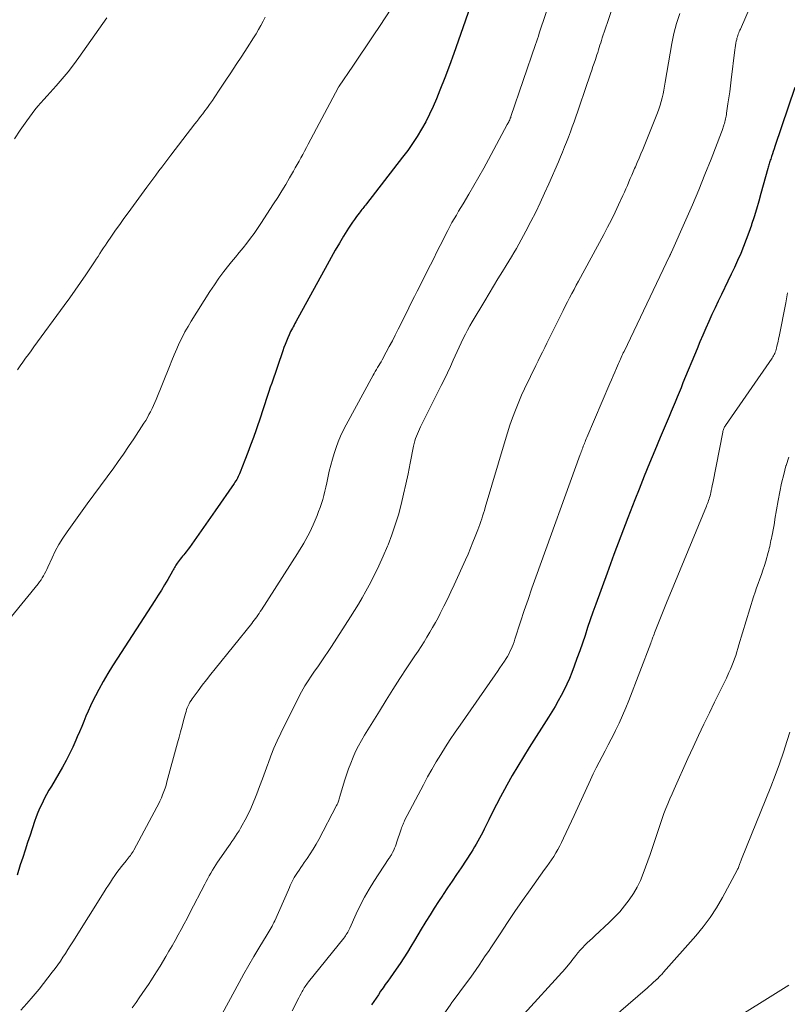
# Model space of a CAD drawing. Units: feet. Extents: x 2044991 to 2050004, y 554987 to 560000.
# Drawn here: x 2045872 to 2045978, y 555410 to 555547 of the extents above; entities that cross this region are included whole.
import ezdxf

# ---------------------------------------------------------------- set-up
doc = ezdxf.new("R2010")
doc.units = ezdxf.units.FT
doc.header["$LTSCALE"] = 100
doc.header["$MEASUREMENT"] = 0
doc.layers.add('CONTOUR INDEX', color=32, linetype='Continuous', lineweight=25)
doc.layers.add('CONTOUR INTERMEDIATE', color=40, linetype='Continuous', lineweight=15)

msp = doc.modelspace()

# ---------------------------------------------------------------- linework, layer by layer
at = {"layer": 'CONTOUR INDEX', "flags": 128}
for points, elevation in [([(2045934.68, 555549.74), (2045932.65, 555543.87), (2045932.04, 555542.15), (2045931.42, 555540.44), (2045930.77, 555538.73), (2045930.1, 555537.03), (2045929.62, 555535.83), (2045929.16, 555534.74), (2045928.67, 555533.68), (2045928.13, 555532.63), (2045927.56, 555531.61), (2045926.94, 555530.6), (2045926.3, 555529.61), (2045925.63, 555528.65), (2045924.92, 555527.71), (2045919.87, 555521.2), (2045919.75, 555521.04), (2045919.62, 555520.88), (2045919.5, 555520.73), (2045919.37, 555520.57), (2045919.24, 555520.41), (2045919.12, 555520.25), (2045919, 555520.09), (2045918.87, 555519.93), (2045918.52, 555519.45), (2045918.23, 555519.05), (2045917.94, 555518.64), (2045917.67, 555518.22), (2045917.4, 555517.8), (2045916.71, 555516.7), (2045916.12, 555515.72), (2045915.53, 555514.74), (2045914.97, 555513.74), (2045914.41, 555512.74), (2045910.07, 555504.79), (2045909.94, 555504.56), (2045909.82, 555504.34), (2045909.7, 555504.11), (2045909.58, 555503.89), (2045909.46, 555503.66), (2045909.34, 555503.44), (2045909.23, 555503.21), (2045909.13, 555502.97), (2045908.94, 555502.55), (2045908.75, 555502.1), (2045908.57, 555501.65), (2045908.4, 555501.19), (2045908.23, 555500.73), (2045906.7, 555496.25), (2045906.51, 555495.68), (2045906.31, 555495.11), (2045906.12, 555494.54), (2045905.94, 555493.96), (2045905.75, 555493.39), (2045905.56, 555492.82), (2045905.37, 555492.25), (2045905.17, 555491.67), (2045904.52, 555489.75), (2045904.15, 555488.69), (2045903.77, 555487.63), (2045903.37, 555486.58), (2045902.97, 555485.53), (2045902.31, 555483.85), (2045902.23, 555483.64), (2045902.14, 555483.44), (2045902.04, 555483.24), (2045901.94, 555483.05), (2045901.83, 555482.85), (2045901.71, 555482.66), (2045901.59, 555482.47), (2045901.47, 555482.29), (2045898.84, 555478.48), (2045898.2, 555477.56), (2045897.56, 555476.63), (2045896.91, 555475.71), (2045896.26, 555474.79), (2045895.25, 555473.37), (2045895.1, 555473.16), (2045894.94, 555472.96), (2045894.79, 555472.76), (2045894.63, 555472.56), (2045894.47, 555472.37), (2045894.31, 555472.17), (2045894.15, 555471.97), (2045893.99, 555471.77), (2045893.67, 555471.36), (2045893.56, 555471.21), (2045893.46, 555471.06), (2045893.36, 555470.9), (2045893.27, 555470.74), (2045893.18, 555470.58), (2045893.09, 555470.41), (2045893, 555470.25), (2045892.9, 555470.09), (2045892.23, 555468.93), (2045891.8, 555468.19), (2045891.36, 555467.46), (2045890.9, 555466.74), (2045890.44, 555466.01), (2045885.23, 555457.98), (2045884.55, 555456.91), (2045883.89, 555455.82), (2045883.26, 555454.72), (2045882.65, 555453.6), (2045882.19, 555452.74), (2045881.83, 555452.04), (2045881.49, 555451.34), (2045881.17, 555450.62), (2045880.86, 555449.9), (2045880.57, 555449.17), (2045880.27, 555448.45), (2045879.96, 555447.73), (2045879.66, 555447.01), (2045879.45, 555446.54), (2045879.03, 555445.59), (2045878.58, 555444.65), (2045878.09, 555443.73), (2045877.59, 555442.82), (2045876.06, 555440.18), (2045875.72, 555439.59), (2045875.39, 555438.98), (2045875.07, 555438.38), (2045874.75, 555437.76), (2045874.46, 555437.14), (2045874.19, 555436.51), (2045873.94, 555435.87), (2045873.71, 555435.23), (2045873.09, 555433.34), (2045872.75, 555432.31), (2045872.41, 555431.27), (2045872.07, 555430.24), (2045871.73, 555429.21), (2045871.27, 555427.79)], 940), ([(2045979.49, 555537.38), (2045976.71, 555529.21), (2045976.59, 555528.86), (2045976.47, 555528.51), (2045976.36, 555528.16), (2045976.24, 555527.81), (2045976.12, 555527.43), (2045976.07, 555527.27), (2045976.02, 555527.11), (2045975.97, 555526.95), (2045975.92, 555526.78), (2045975.88, 555526.62), (2045975.83, 555526.46), (2045975.78, 555526.3), (2045975.74, 555526.14), (2045974.75, 555522.63), (2045974.45, 555521.56), (2045974.13, 555520.48), (2045973.8, 555519.42), (2045973.47, 555518.35), (2045973.43, 555518.23), (2045973.09, 555517.23), (2045972.73, 555516.24), (2045972.35, 555515.26), (2045971.95, 555514.29), (2045971.52, 555513.32), (2045971.09, 555512.36), (2045970.64, 555511.41), (2045970.18, 555510.46), (2045969.28, 555508.61), (2045968.82, 555507.68), (2045968.38, 555506.74), (2045967.94, 555505.8), (2045967.51, 555504.85), (2045967.09, 555503.9), (2045966.68, 555502.95), (2045966.27, 555501.99), (2045965.87, 555501.03), (2045963.92, 555496.28), (2045963.65, 555495.62), (2045963.37, 555494.95), (2045963.1, 555494.29), (2045962.82, 555493.62), (2045962.54, 555492.96), (2045962.26, 555492.29), (2045961.98, 555491.63), (2045961.7, 555490.96), (2045960.75, 555488.7), (2045959.99, 555486.9), (2045959.25, 555485.1), (2045958.52, 555483.3), (2045957.8, 555481.49), (2045957.23, 555480.03), (2045956.23, 555477.49), (2045955.26, 555474.94), (2045954.3, 555472.38), (2045953.36, 555469.82), (2045951.78, 555465.47), (2045951.4, 555464.39), (2045951.02, 555463.31), (2045950.65, 555462.23), (2045950.29, 555461.15), (2045949.93, 555460.07), (2045949.56, 555458.99), (2045949.17, 555457.91), (2045948.78, 555456.84), (2045948.45, 555455.96), (2045948.12, 555455.15), (2045947.77, 555454.35), (2045947.39, 555453.56), (2045946.99, 555452.78), (2045946.56, 555452.02), (2045946.12, 555451.26), (2045945.67, 555450.51), (2045945.21, 555449.77), (2045942.54, 555445.55), (2045941.73, 555444.25), (2045940.94, 555442.95), (2045940.17, 555441.63), (2045939.42, 555440.3), (2045939.09, 555439.7), (2045938.52, 555438.66), (2045937.97, 555437.61), (2045937.43, 555436.55), (2045936.9, 555435.48), (2045936.27, 555434.19), (2045936.06, 555433.77), (2045935.85, 555433.35), (2045935.63, 555432.93), (2045935.4, 555432.52), (2045935.17, 555432.11), (2045934.93, 555431.7), (2045934.68, 555431.3), (2045934.43, 555430.91), (2045933.04, 555428.8), (2045932.42, 555427.86), (2045931.79, 555426.92), (2045931.17, 555425.99), (2045930.54, 555425.06), (2045930.5, 555425), (2045929.9, 555424.1), (2045929.3, 555423.19), (2045928.73, 555422.26), (2045928.15, 555421.34), (2045928, 555421.08), (2045927.51, 555420.28), (2045927.03, 555419.47), (2045926.55, 555418.67), (2045926.07, 555417.86), (2045925.58, 555417.05), (2045925.08, 555416.26), (2045924.56, 555415.48), (2045924.03, 555414.7), (2045923.17, 555413.48), (2045922.84, 555413.02), (2045922.51, 555412.55), (2045922.19, 555412.08), (2045921.86, 555411.61), (2045921.54, 555411.14), (2045921.22, 555410.67), (2045920.9, 555410.19), (2045920.6, 555409.71)], 920)]:
    msp.add_lwpolyline(points, dxfattribs=dict(at, elevation=elevation))
at = {"layer": 'CONTOUR INTERMEDIATE', "flags": 128}
for points, elevation in [([(2045945.71, 555550.35), (2045943.93, 555544.96), (2045943.8, 555544.56), (2045943.67, 555544.17), (2045943.54, 555543.77), (2045943.4, 555543.38), (2045939.99, 555533.35), (2045939.97, 555533.29), (2045939.95, 555533.24), (2045939.93, 555533.18), (2045939.9, 555533.13), (2045939.88, 555533.07), (2045939.86, 555533.02), (2045939.84, 555532.96), (2045939.81, 555532.91), (2045939.73, 555532.76), (2045939.67, 555532.63), (2045939.6, 555532.5), (2045939.54, 555532.37), (2045939.47, 555532.24), (2045936.87, 555527.39), (2045936.21, 555526.17), (2045935.53, 555524.96), (2045934.83, 555523.76), (2045934.13, 555522.56), (2045933.32, 555521.23), (2045933.01, 555520.7), (2045932.7, 555520.18), (2045932.39, 555519.65), (2045932.08, 555519.13), (2045931.78, 555518.6), (2045931.48, 555518.06), (2045931.2, 555517.52), (2045930.92, 555516.98), (2045930.58, 555516.29), (2045930.14, 555515.4), (2045929.69, 555514.51), (2045929.24, 555513.62), (2045928.8, 555512.73), (2045926.96, 555509.07), (2045926.56, 555508.29), (2045926.17, 555507.5), (2045925.78, 555506.72), (2045925.39, 555505.93), (2045924.31, 555503.76), (2045923.9, 555502.95), (2045923.49, 555502.15), (2045923.06, 555501.35), (2045922.63, 555500.55), (2045922.06, 555499.51), (2045921.91, 555499.24), (2045921.75, 555498.96), (2045921.59, 555498.69), (2045921.43, 555498.42), (2045921.26, 555498.15), (2045921.1, 555497.88), (2045920.95, 555497.61), (2045920.8, 555497.34), (2045917.05, 555490.43), (2045916.66, 555489.66), (2045916.29, 555488.89), (2045915.96, 555488.1), (2045915.66, 555487.3), (2045915.39, 555486.48), (2045915.14, 555485.66), (2045914.92, 555484.83), (2045914.72, 555484), (2045914.38, 555482.37), (2045914.25, 555481.79), (2045914.11, 555481.21), (2045913.96, 555480.63), (2045913.8, 555480.06), (2045913.63, 555479.49), (2045913.44, 555478.93), (2045913.23, 555478.37), (2045913.01, 555477.82), (2045912.46, 555476.53), (2045912.23, 555476.01), (2045911.99, 555475.5), (2045911.73, 555474.99), (2045911.46, 555474.49), (2045911.17, 555473.99), (2045910.88, 555473.5), (2045910.58, 555473.01), (2045910.28, 555472.53), (2045905.27, 555464.69), (2045905.11, 555464.45), (2045904.95, 555464.21), (2045904.79, 555463.97), (2045904.62, 555463.73), (2045904.45, 555463.49), (2045904.28, 555463.26), (2045904.1, 555463.03), (2045903.92, 555462.8), (2045898.85, 555456.51), (2045898.24, 555455.75), (2045897.64, 555454.98), (2045897.05, 555454.21), (2045896.47, 555453.43), (2045895.64, 555452.31), (2045895.48, 555452.08), (2045895.33, 555451.84), (2045895.2, 555451.6), (2045895.07, 555451.34), (2045894.96, 555451.08), (2045894.86, 555450.82), (2045894.78, 555450.55), (2045894.7, 555450.28), (2045894.44, 555449.28), (2045894.23, 555448.5), (2045894.03, 555447.73), (2045893.82, 555446.96), (2045893.61, 555446.18), (2045892.13, 555440.77), (2045892, 555440.32), (2045891.86, 555439.86), (2045891.7, 555439.41), (2045891.53, 555438.96), (2045891.35, 555438.52), (2045891.16, 555438.09), (2045890.96, 555437.66), (2045890.74, 555437.23), (2045887.54, 555431.27), (2045887.42, 555431.07), (2045887.3, 555430.87), (2045887.17, 555430.68), (2045887.04, 555430.49), (2045886.89, 555430.31), (2045886.75, 555430.12), (2045886.6, 555429.94), (2045886.45, 555429.76), (2045885.82, 555429), (2045885.49, 555428.58), (2045885.16, 555428.16), (2045884.86, 555427.72), (2045884.56, 555427.28), (2045884.27, 555426.82), (2045883.98, 555426.37), (2045883.69, 555425.92), (2045883.4, 555425.47), (2045879.03, 555418.5), (2045878.68, 555417.96), (2045878.34, 555417.42), (2045878, 555416.88), (2045877.65, 555416.35), (2045877.3, 555415.81), (2045876.93, 555415.29), (2045876.56, 555414.77), (2045876.17, 555414.27), (2045874.33, 555411.92), (2045873.51, 555410.91), (2045872.66, 555409.92), (2045871.78, 555408.97)], 936), ([(2045923.28, 555548.31), (2045921.77, 555546.02), (2045920.82, 555544.6), (2045919.88, 555543.19), (2045918.92, 555541.77), (2045917.97, 555540.36), (2045916.07, 555537.59), (2045916.06, 555537.57), (2045916.05, 555537.55), (2045916.03, 555537.53), (2045916.02, 555537.51), (2045915.98, 555537.42), (2045915.96, 555537.4), (2045915.95, 555537.38), (2045915.94, 555537.36), (2045915.93, 555537.34), (2045911.78, 555529.5), (2045911.53, 555529.03), (2045911.28, 555528.56), (2045911.03, 555528.09), (2045910.77, 555527.63), (2045910.51, 555527.16), (2045910.25, 555526.7), (2045909.99, 555526.24), (2045909.73, 555525.77), (2045909.2, 555524.84), (2045908.66, 555523.91), (2045908.11, 555523), (2045907.54, 555522.09), (2045906.97, 555521.19), (2045905.2, 555518.48), (2045904.73, 555517.78), (2045904.25, 555517.09), (2045903.75, 555516.42), (2045903.23, 555515.75), (2045902.71, 555515.09), (2045902.18, 555514.43), (2045901.66, 555513.77), (2045901.12, 555513.12), (2045900.75, 555512.66), (2045900.05, 555511.77), (2045899.37, 555510.87), (2045898.73, 555509.94), (2045898.1, 555508.99), (2045895.52, 555504.89), (2045895.06, 555504.14), (2045894.63, 555503.38), (2045894.23, 555502.6), (2045893.85, 555501.81), (2045893.49, 555501.01), (2045893.14, 555500.21), (2045892.8, 555499.4), (2045892.47, 555498.59), (2045890.62, 555493.99), (2045890.44, 555493.56), (2045890.26, 555493.13), (2045890.06, 555492.71), (2045889.85, 555492.28), (2045889.63, 555491.87), (2045889.41, 555491.46), (2045889.17, 555491.06), (2045888.92, 555490.66), (2045887.5, 555488.49), (2045886.8, 555487.44), (2045886.09, 555486.39), (2045885.36, 555485.35), (2045884.63, 555484.31), (2045884.06, 555483.53), (2045883.6, 555482.89), (2045883.13, 555482.27), (2045882.66, 555481.64), (2045882.19, 555481.02), (2045881.71, 555480.4), (2045881.24, 555479.77), (2045880.78, 555479.14), (2045880.33, 555478.5), (2045878.23, 555475.54), (2045877.65, 555474.67), (2045877.1, 555473.78), (2045876.6, 555472.86), (2045876.14, 555471.92), (2045875.54, 555470.62), (2045875.4, 555470.32), (2045875.26, 555470.02), (2045875.11, 555469.72), (2045874.95, 555469.43), (2045874.79, 555469.14), (2045874.61, 555468.86), (2045874.42, 555468.59), (2045874.22, 555468.32), (2045868.61, 555461.52)], 944), ([(2045973.25, 555548.63), (2045971.9, 555545.54), (2045971.82, 555545.36), (2045971.74, 555545.19), (2045971.67, 555545.01), (2045971.6, 555544.83), (2045971.53, 555544.65), (2045971.48, 555544.47), (2045971.43, 555544.28), (2045971.39, 555544.1), (2045971.34, 555543.86), (2045971.29, 555543.55), (2045971.23, 555543.24), (2045971.19, 555542.93), (2045971.15, 555542.62), (2045970.63, 555538.47), (2045970.53, 555537.63), (2045970.42, 555536.79), (2045970.3, 555535.95), (2045970.18, 555535.11), (2045969.99, 555533.85), (2045969.96, 555533.64), (2045969.92, 555533.43), (2045969.88, 555533.23), (2045969.84, 555533.02), (2045969.79, 555532.81), (2045969.73, 555532.61), (2045969.68, 555532.41), (2045969.62, 555532.2), (2045969.6, 555532.14), (2045969.52, 555531.9), (2045969.45, 555531.67), (2045969.36, 555531.43), (2045969.28, 555531.2), (2045967.82, 555527.41), (2045966.98, 555525.28), (2045966.12, 555523.17), (2045965.23, 555521.07), (2045964.32, 555518.98), (2045962.31, 555514.46), (2045962.3, 555514.44), (2045962.29, 555514.42), (2045962.28, 555514.4), (2045962.27, 555514.38), (2045962.23, 555514.31), (2045962.22, 555514.29), (2045962.21, 555514.27), (2045962.2, 555514.25), (2045962.19, 555514.23), (2045962.16, 555514.15), (2045962.13, 555514.09), (2045962.1, 555514.04), (2045962.07, 555513.98), (2045962.04, 555513.92), (2045955.72, 555500.67), (2045955.62, 555500.46), (2045955.52, 555500.25), (2045955.42, 555500.04), (2045955.33, 555499.83), (2045955.23, 555499.61), (2045955.14, 555499.4), (2045955.05, 555499.19), (2045954.96, 555498.98), (2045954.68, 555498.33), (2045954.45, 555497.79), (2045954.22, 555497.26), (2045953.99, 555496.72), (2045953.76, 555496.19), (2045950.55, 555488.7), (2045950.46, 555488.5), (2045950.38, 555488.29), (2045950.29, 555488.08), (2045950.21, 555487.88), (2045950.2, 555487.84), (2045950.12, 555487.65), (2045950.05, 555487.46), (2045949.98, 555487.27), (2045949.91, 555487.08), (2045949.84, 555486.89), (2045949.77, 555486.7), (2045949.7, 555486.51), (2045949.63, 555486.32), (2045943.47, 555469.27), (2045942.91, 555467.72), (2045942.37, 555466.16), (2045941.84, 555464.6), (2045941.33, 555463.03), (2045940.54, 555460.6), (2045940.42, 555460.25), (2045940.29, 555459.9), (2045940.16, 555459.56), (2045940.01, 555459.22), (2045939.85, 555458.88), (2045939.69, 555458.55), (2045939.5, 555458.23), (2045939.31, 555457.92), (2045939.08, 555457.58), (2045938.77, 555457.1), (2045938.45, 555456.62), (2045938.12, 555456.14), (2045937.79, 555455.67), (2045932.92, 555448.66), (2045932.23, 555447.66), (2045931.55, 555446.64), (2045930.88, 555445.62), (2045930.23, 555444.59), (2045929.59, 555443.55), (2045928.97, 555442.5), (2045928.38, 555441.44), (2045927.8, 555440.36), (2045925.2, 555435.36), (2045925.12, 555435.19), (2045925.04, 555435.03), (2045924.97, 555434.87), (2045924.9, 555434.7), (2045924.84, 555434.53), (2045924.78, 555434.36), (2045924.72, 555434.19), (2045924.66, 555434.02), (2045924.12, 555432.4), (2045924.02, 555432.11), (2045923.92, 555431.83), (2045923.8, 555431.55), (2045923.68, 555431.27), (2045923.53, 555430.95), (2045923.47, 555430.84), (2045923.41, 555430.73), (2045923.35, 555430.62), (2045923.28, 555430.51), (2045923.21, 555430.4), (2045923.14, 555430.3), (2045923.07, 555430.19), (2045923, 555430.09), (2045920.93, 555426.91), (2045920.26, 555425.81), (2045919.61, 555424.69), (2045919.02, 555423.55), (2045918.45, 555422.39), (2045917.55, 555420.4), (2045917.46, 555420.22), (2045917.37, 555420.04), (2045917.28, 555419.86), (2045917.18, 555419.69), (2045917.08, 555419.51), (2045916.97, 555419.35), (2045916.86, 555419.18), (2045916.73, 555419.02), (2045911.82, 555412.91), (2045911.69, 555412.75), (2045911.57, 555412.59), (2045911.45, 555412.42), (2045911.34, 555412.26), (2045911.23, 555412.09), (2045911.12, 555411.92), (2045911.02, 555411.74), (2045910.93, 555411.57), (2045910.79, 555411.3), (2045910.63, 555410.99), (2045910.47, 555410.68), (2045910.31, 555410.36), (2045910.15, 555410.05), (2045909.56, 555408.88)], 924), ([(2045883.77, 555547.1), (2045879.89, 555541.59), (2045879.14, 555540.56), (2045878.37, 555539.56), (2045877.56, 555538.59), (2045876.72, 555537.63), (2045875.88, 555536.7), (2045875.45, 555536.22), (2045875.02, 555535.75), (2045874.6, 555535.27), (2045874.18, 555534.78), (2045873.77, 555534.29), (2045873.37, 555533.8), (2045872.99, 555533.28), (2045872.62, 555532.76), (2045871.72, 555531.44), (2045870.92, 555530.24)], 952), ([(2045905.81, 555547.21), (2045905.51, 555546.61), (2045905.19, 555546.03), (2045904.87, 555545.45), (2045904.52, 555544.88), (2045904.17, 555544.31), (2045903.29, 555542.93), (2045902.54, 555541.77), (2045901.78, 555540.6), (2045901.02, 555539.44), (2045900.25, 555538.28), (2045899.23, 555536.74), (2045898.97, 555536.36), (2045898.71, 555535.97), (2045898.45, 555535.59), (2045898.18, 555535.21), (2045898.06, 555535.04), (2045897.85, 555534.75), (2045897.63, 555534.45), (2045897.42, 555534.16), (2045897.2, 555533.87), (2045897.1, 555533.74), (2045896.82, 555533.38), (2045896.55, 555533.03), (2045896.28, 555532.67), (2045896.01, 555532.32), (2045892.69, 555528), (2045892.26, 555527.44), (2045891.84, 555526.89), (2045891.42, 555526.33), (2045891, 555525.78), (2045890.59, 555525.22), (2045890.18, 555524.66), (2045889.76, 555524.1), (2045889.35, 555523.54), (2045886.73, 555519.96), (2045886.15, 555519.15), (2045885.57, 555518.34), (2045884.99, 555517.53), (2045884.42, 555516.71), (2045883.82, 555515.84), (2045883.56, 555515.46), (2045883.3, 555515.07), (2045883.04, 555514.68), (2045882.79, 555514.29), (2045882.54, 555513.9), (2045882.29, 555513.51), (2045882.04, 555513.12), (2045881.78, 555512.74), (2045880.84, 555511.34), (2045880.11, 555510.26), (2045879.37, 555509.19), (2045878.62, 555508.13), (2045877.85, 555507.07), (2045873.61, 555501.29), (2045873.23, 555500.76), (2045872.85, 555500.24), (2045872.46, 555499.71), (2045872.08, 555499.18), (2045871.7, 555498.65), (2045871.33, 555498.12)], 948), ([(2045954.01, 555548.24), (2045953.49, 555546.71), (2045952.69, 555544.29), (2045952.58, 555543.96), (2045952.47, 555543.63), (2045952.37, 555543.29), (2045952.26, 555542.96), (2045952.16, 555542.63), (2045952.05, 555542.29), (2045951.94, 555541.96), (2045951.83, 555541.63), (2045951.73, 555541.3), (2045951.56, 555540.8), (2045951.39, 555540.3), (2045951.22, 555539.81), (2045951.06, 555539.31), (2045948.76, 555532.62), (2045948.51, 555531.92), (2045948.25, 555531.21), (2045947.99, 555530.51), (2045947.73, 555529.81), (2045947.45, 555529.12), (2045947.17, 555528.42), (2045946.88, 555527.73), (2045946.59, 555527.05), (2045945.27, 555524.01), (2045944.67, 555522.69), (2045944.06, 555521.37), (2045943.43, 555520.06), (2045942.77, 555518.76), (2045942.07, 555517.4), (2045941.75, 555516.79), (2045941.42, 555516.18), (2045941.09, 555515.59), (2045940.74, 555514.99), (2045940.39, 555514.4), (2045940.04, 555513.81), (2045939.68, 555513.22), (2045939.32, 555512.64), (2045938.8, 555511.78), (2045938.18, 555510.76), (2045937.56, 555509.74), (2045936.95, 555508.72), (2045936.34, 555507.7), (2045934.61, 555504.79), (2045934.28, 555504.21), (2045933.95, 555503.63), (2045933.64, 555503.05), (2045933.34, 555502.45), (2045933.05, 555501.86), (2045932.77, 555501.25), (2045932.49, 555500.65), (2045932.22, 555500.04), (2045931.97, 555499.47), (2045931.57, 555498.57), (2045931.16, 555497.68), (2045930.73, 555496.8), (2045930.3, 555495.92), (2045927.41, 555490.16), (2045927.26, 555489.85), (2045927.11, 555489.53), (2045926.97, 555489.21), (2045926.84, 555488.89), (2045926.84, 555488.87), (2045926.72, 555488.54), (2045926.61, 555488.2), (2045926.52, 555487.85), (2045926.44, 555487.5), (2045925.97, 555485.1), (2045925.67, 555483.65), (2045925.37, 555482.21), (2045925.04, 555480.78), (2045924.7, 555479.34), (2045924.32, 555477.92), (2045923.9, 555476.51), (2045923.41, 555475.12), (2045922.89, 555473.74), (2045922.82, 555473.57), (2045922.23, 555472.18), (2045921.61, 555470.81), (2045920.94, 555469.46), (2045920.24, 555468.12), (2045919.79, 555467.3), (2045919.28, 555466.39), (2045918.76, 555465.49), (2045918.22, 555464.6), (2045917.66, 555463.71), (2045915.01, 555459.6), (2045914.55, 555458.88), (2045914.07, 555458.17), (2045913.59, 555457.46), (2045913.1, 555456.75), (2045912.67, 555456.15), (2045912.4, 555455.75), (2045912.12, 555455.35), (2045911.85, 555454.95), (2045911.58, 555454.54), (2045911.32, 555454.13), (2045911.08, 555453.72), (2045910.84, 555453.29), (2045910.62, 555452.86), (2045907.97, 555447.52), (2045907.48, 555446.49), (2045907.01, 555445.44), (2045906.59, 555444.38), (2045906.19, 555443.31), (2045906.16, 555443.24), (2045905.79, 555442.2), (2045905.41, 555441.16), (2045905.02, 555440.12), (2045904.63, 555439.09), (2045904.47, 555438.65), (2045904.14, 555437.84), (2045903.8, 555437.04), (2045903.42, 555436.25), (2045903.01, 555435.47), (2045902.6, 555434.71), (2045902.38, 555434.33), (2045902.16, 555433.95), (2045901.92, 555433.57), (2045901.67, 555433.2), (2045901.42, 555432.84), (2045901.17, 555432.48), (2045900.92, 555432.11), (2045900.67, 555431.75), (2045899.18, 555429.57), (2045898.93, 555429.2), (2045898.69, 555428.83), (2045898.46, 555428.45), (2045898.24, 555428.07), (2045898.02, 555427.69), (2045897.81, 555427.3), (2045897.6, 555426.91), (2045897.4, 555426.52), (2045895.33, 555422.51), (2045894.93, 555421.74), (2045894.53, 555420.98), (2045894.12, 555420.21), (2045893.7, 555419.46), (2045893.27, 555418.7), (2045892.85, 555417.95), (2045892.41, 555417.2), (2045891.97, 555416.46), (2045891.17, 555415.12), (2045890.77, 555414.48), (2045890.37, 555413.83), (2045889.96, 555413.19), (2045889.55, 555412.56), (2045889.12, 555411.93), (2045888.7, 555411.3), (2045888.26, 555410.68), (2045887.83, 555410.06), (2045887.3, 555409.31)], 932), ([(2045963.47, 555547.69), (2045963, 555546.32), (2045962.64, 555544.92), (2045962.35, 555543.51), (2045961.45, 555538.13), (2045961.35, 555537.59), (2045961.25, 555537.05), (2045961.14, 555536.51), (2045961.03, 555535.98), (2045960.9, 555535.44), (2045960.75, 555534.92), (2045960.58, 555534.4), (2045960.39, 555533.89), (2045958.32, 555528.79), (2045958.07, 555528.19), (2045957.82, 555527.58), (2045957.56, 555526.98), (2045957.3, 555526.38), (2045957.18, 555526.11), (2045956.98, 555525.64), (2045956.78, 555525.18), (2045956.58, 555524.72), (2045956.39, 555524.25), (2045956.19, 555523.77), (2045955.99, 555523.31), (2045955.78, 555522.84), (2045955.57, 555522.38), (2045954.97, 555521.07), (2045954.48, 555520.03), (2045953.97, 555518.98), (2045953.44, 555517.95), (2045952.9, 555516.93), (2045949.39, 555510.45), (2045949.08, 555509.87), (2045948.77, 555509.29), (2045948.46, 555508.71), (2045948.15, 555508.13), (2045947.84, 555507.55), (2045947.54, 555506.96), (2045947.24, 555506.38), (2045946.95, 555505.79), (2045944.98, 555501.81), (2045944.68, 555501.19), (2045944.37, 555500.57), (2045944.07, 555499.96), (2045943.76, 555499.34), (2045943.46, 555498.72), (2045943.16, 555498.11), (2045942.85, 555497.49), (2045942.55, 555496.87), (2045942.29, 555496.34), (2045941.86, 555495.45), (2045941.46, 555494.56), (2045941.07, 555493.65), (2045940.7, 555492.74), (2045940.6, 555492.49), (2045940.21, 555491.44), (2045939.84, 555490.39), (2045939.49, 555489.32), (2045939.16, 555488.25), (2045936.4, 555478.93), (2045936.29, 555478.53), (2045936.17, 555478.14), (2045936.05, 555477.75), (2045935.92, 555477.36), (2045935.79, 555476.98), (2045935.66, 555476.59), (2045935.52, 555476.21), (2045935.38, 555475.83), (2045935.03, 555474.92), (2045934.7, 555474.1), (2045934.37, 555473.27), (2045934.02, 555472.45), (2045933.66, 555471.64), (2045932.1, 555468.2), (2045931.64, 555467.19), (2045931.16, 555466.18), (2045930.66, 555465.19), (2045930.15, 555464.2), (2045929.84, 555463.61), (2045929.47, 555462.92), (2045929.09, 555462.25), (2045928.7, 555461.58), (2045928.3, 555460.91), (2045927.89, 555460.26), (2045927.48, 555459.6), (2045927.06, 555458.95), (2045926.63, 555458.3), (2045925.52, 555456.62), (2045924.54, 555455.13), (2045923.57, 555453.63), (2045922.62, 555452.12), (2045921.68, 555450.61), (2045919.62, 555447.28), (2045919.18, 555446.53), (2045918.76, 555445.76), (2045918.38, 555444.98), (2045918.02, 555444.18), (2045917.69, 555443.37), (2045917.39, 555442.55), (2045917.11, 555441.73), (2045916.85, 555440.89), (2045916.2, 555438.7), (2045916.15, 555438.54), (2045916.1, 555438.39), (2045916.05, 555438.23), (2045916, 555438.08), (2045915.94, 555437.93), (2045915.88, 555437.78), (2045915.81, 555437.63), (2045915.74, 555437.49), (2045913.25, 555432.75), (2045912.87, 555432.07), (2045912.49, 555431.4), (2045912.07, 555430.75), (2045911.65, 555430.11), (2045911.24, 555429.52), (2045911, 555429.17), (2045910.77, 555428.83), (2045910.53, 555428.49), (2045910.3, 555428.15), (2045910.19, 555427.99), (2045910.01, 555427.72), (2045909.85, 555427.45), (2045909.7, 555427.18), (2045909.56, 555426.89), (2045909.42, 555426.61), (2045909.29, 555426.32), (2045909.16, 555426.04), (2045909.03, 555425.75), (2045907.12, 555421.42), (2045907, 555421.18), (2045906.88, 555420.93), (2045906.75, 555420.69), (2045906.62, 555420.45), (2045906.49, 555420.21), (2045906.35, 555419.98), (2045906.21, 555419.74), (2045906.07, 555419.51), (2045904.91, 555417.62), (2045904.2, 555416.44), (2045903.5, 555415.24), (2045902.82, 555414.04), (2045902.16, 555412.83), (2045899.22, 555407.34)], 928), ([(2045978.47, 555508.81), (2045978.21, 555507.45), (2045977.29, 555502.74), (2045977.22, 555502.41), (2045977.15, 555502.07), (2045977.07, 555501.74), (2045976.99, 555501.4), (2045976.92, 555501.1), (2045976.87, 555500.92), (2045976.82, 555500.74), (2045976.75, 555500.56), (2045976.68, 555500.39), (2045976.59, 555500.22), (2045976.51, 555500.06), (2045976.41, 555499.9), (2045976.31, 555499.74), (2045969.85, 555490.38), (2045969.78, 555490.27), (2045969.71, 555490.16), (2045969.65, 555490.04), (2045969.6, 555489.92), (2045969.55, 555489.8), (2045969.51, 555489.68), (2045969.47, 555489.56), (2045969.45, 555489.43), (2045968.07, 555482.31), (2045968, 555481.99), (2045967.93, 555481.66), (2045967.86, 555481.33), (2045967.79, 555481), (2045967.73, 555480.78), (2045967.68, 555480.56), (2045967.62, 555480.35), (2045967.55, 555480.14), (2045967.49, 555479.94), (2045967.41, 555479.73), (2045967.33, 555479.52), (2045967.25, 555479.32), (2045967.17, 555479.12), (2045962.09, 555466.8), (2045961.72, 555465.89), (2045961.35, 555464.97), (2045960.98, 555464.06), (2045960.61, 555463.14), (2045960.05, 555461.71), (2045959.97, 555461.5), (2045959.89, 555461.3), (2045959.82, 555461.1), (2045959.74, 555460.9), (2045959.65, 555460.64), (2045959.62, 555460.57), (2045959.59, 555460.49), (2045959.57, 555460.42), (2045959.54, 555460.34), (2045959.51, 555460.26), (2045959.49, 555460.19), (2045959.46, 555460.11), (2045959.43, 555460.04), (2045956.38, 555452.1), (2045955.95, 555451.04), (2045955.51, 555449.99), (2045955.04, 555448.95), (2045954.55, 555447.93), (2045954.34, 555447.51), (2045953.94, 555446.7), (2045953.53, 555445.89), (2045953.1, 555445.09), (2045952.68, 555444.29), (2045952.25, 555443.49), (2045951.84, 555442.69), (2045951.44, 555441.87), (2045951.05, 555441.05), (2045948.76, 555436.1), (2045948.4, 555435.31), (2045948.03, 555434.51), (2045947.66, 555433.71), (2045947.29, 555432.91), (2045947.02, 555432.34), (2045946.78, 555431.84), (2045946.52, 555431.34), (2045946.23, 555430.86), (2045945.93, 555430.39), (2045945.62, 555429.92), (2045945.3, 555429.46), (2045944.98, 555429), (2045944.66, 555428.54), (2045942.67, 555425.75), (2045941.6, 555424.24), (2045940.54, 555422.71), (2045939.5, 555421.17), (2045938.47, 555419.63), (2045937.26, 555417.8), (2045936.84, 555417.16), (2045936.42, 555416.53), (2045936, 555415.9), (2045935.57, 555415.27), (2045935.14, 555414.64), (2045934.71, 555414.02), (2045934.26, 555413.4), (2045933.81, 555412.79), (2045931.97, 555410.3), (2045931.92, 555410.23), (2045931.87, 555410.17), (2045931.82, 555410.1), (2045931.77, 555410.03), (2045931.67, 555409.89), (2045931.63, 555409.83), (2045927.42, 555403.76)], 916), ([(2045978.64, 555485.93), (2045978.27, 555484.78), (2045978.25, 555484.73), (2045977.93, 555483.53), (2045977.63, 555482.33), (2045977.37, 555481.12), (2045977.15, 555479.9), (2045976.71, 555477.3), (2045976.63, 555476.81), (2045976.54, 555476.32), (2045976.45, 555475.83), (2045976.35, 555475.34), (2045976.27, 555474.93), (2045976.22, 555474.65), (2045976.16, 555474.37), (2045976.11, 555474.08), (2045976.05, 555473.8), (2045975.99, 555473.52), (2045975.93, 555473.24), (2045975.86, 555472.96), (2045975.78, 555472.68), (2045975.44, 555471.48), (2045975.25, 555470.85), (2045975.05, 555470.23), (2045974.84, 555469.61), (2045974.61, 555469), (2045974.38, 555468.39), (2045974.16, 555467.77), (2045973.95, 555467.15), (2045973.75, 555466.53), (2045971.71, 555459.82), (2045971.56, 555459.33), (2045971.41, 555458.84), (2045971.25, 555458.35), (2045971.09, 555457.87), (2045970.91, 555457.38), (2045970.73, 555456.91), (2045970.53, 555456.44), (2045970.32, 555455.97), (2045969.95, 555455.21), (2045969.55, 555454.36), (2045969.14, 555453.52), (2045968.74, 555452.68), (2045968.32, 555451.84), (2045967.6, 555450.36), (2045966.83, 555448.78), (2045966.07, 555447.19), (2045965.33, 555445.59), (2045964.61, 555443.99), (2045962.7, 555439.75), (2045962.4, 555439.08), (2045962.11, 555438.4), (2045961.82, 555437.72), (2045961.54, 555437.04), (2045961.27, 555436.36), (2045961.01, 555435.67), (2045960.78, 555434.97), (2045960.55, 555434.27), (2045960.47, 555433.99), (2045960.21, 555433.15), (2045959.93, 555432.31), (2045959.65, 555431.47), (2045959.35, 555430.64), (2045958.4, 555428.02), (2045958, 555427.05), (2045957.55, 555426.11), (2045957.02, 555425.2), (2045956.44, 555424.33), (2045955.8, 555423.49), (2045955.13, 555422.68), (2045954.41, 555421.92), (2045953.66, 555421.18), (2045951.67, 555419.34), (2045951.31, 555419.01), (2045950.96, 555418.68), (2045950.61, 555418.35), (2045950.26, 555418.02), (2045949.92, 555417.68), (2045949.6, 555417.33), (2045949.28, 555416.96), (2045948.99, 555416.59), (2045948.47, 555415.9), (2045948.36, 555415.76), (2045948.25, 555415.62), (2045948.14, 555415.47), (2045948.03, 555415.33), (2045947.92, 555415.19), (2045947.81, 555415.05), (2045947.69, 555414.91), (2045947.57, 555414.78), (2045941.33, 555407.94)], 912), ([(2045978.78, 555447.66), (2045978.41, 555446.5), (2045977.88, 555444.87), (2045977.33, 555443.26), (2045976.74, 555441.65), (2045976.12, 555440.06), (2045972.08, 555429.98), (2045972.03, 555429.86), (2045971.98, 555429.74), (2045971.94, 555429.62), (2045971.89, 555429.5), (2045971.84, 555429.38), (2045971.8, 555429.26), (2045971.75, 555429.14), (2045971.71, 555429.03), (2045971.69, 555428.99), (2045971.64, 555428.86), (2045971.58, 555428.72), (2045971.52, 555428.59), (2045971.45, 555428.46), (2045969.4, 555424.65), (2045968.58, 555423.24), (2045967.7, 555421.88), (2045966.72, 555420.58), (2045965.69, 555419.32), (2045961.21, 555414.25), (2045961.09, 555414.11), (2045960.96, 555413.97), (2045960.84, 555413.84), (2045960.71, 555413.7), (2045960.52, 555413.52), (2045960.49, 555413.48), (2045960.45, 555413.44), (2045960.41, 555413.4), (2045960.36, 555413.36), (2045960.32, 555413.32), (2045960.28, 555413.28), (2045960.24, 555413.24), (2045960.2, 555413.2), (2045959.74, 555412.79), (2045959.47, 555412.55), (2045959.19, 555412.3), (2045958.92, 555412.06), (2045958.64, 555411.82), (2045950.54, 555404.8)], 908), ([(2045978.64, 555412.48), (2045969.51, 555406.74)], 904)]:
    msp.add_lwpolyline(points, dxfattribs=dict(at, elevation=elevation))

doc.saveas('drawing.dxf')
